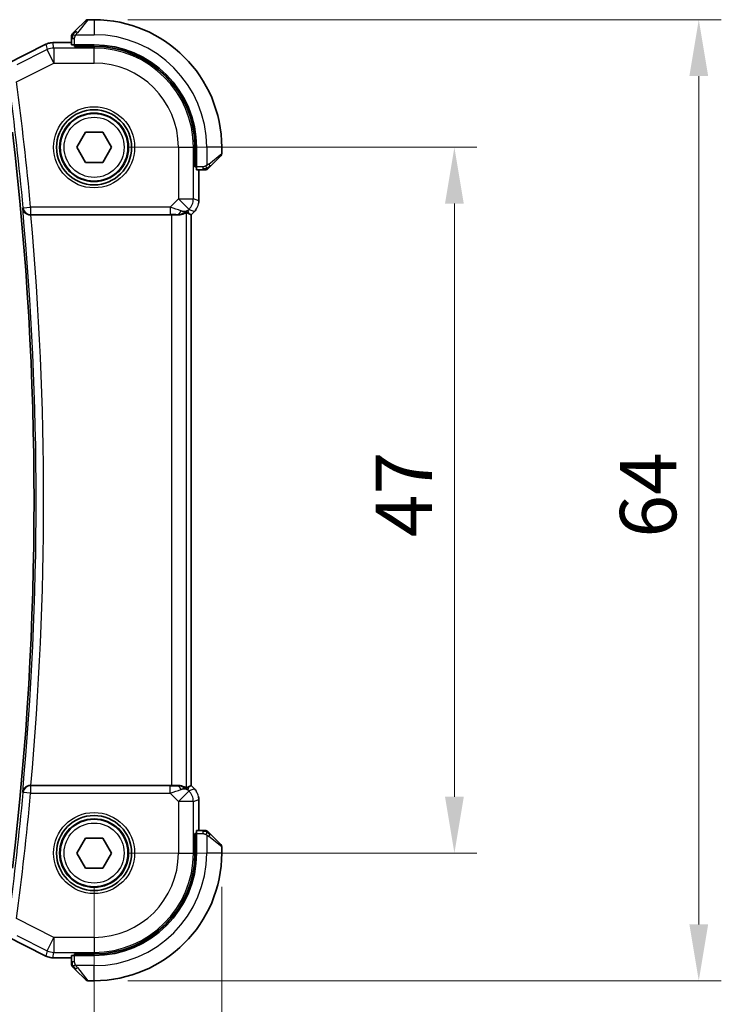
# Model space of a CAD drawing. Units: millimetres. Extents: x 22 to 2603, y 12 to 574.
# Drawn here: x 989 to 1035, y 223 to 288 of the extents above; entities that cross this region are included whole.
import ezdxf

# ---------------------------------------------------------------- set-up
doc = ezdxf.new("R2010")
doc.units = ezdxf.units.MM
doc.header["$LTSCALE"] = 1.5
doc.layers.get('Defpoints').update_dxf_attribs({"lineweight": 25})
for name, color, linetype, lineweight in [('Dimension (ISO)', 7, 'Continuous', 18), ('Visible (ISO)', 7, 'Continuous', 35), ('Visible Narrow (ISO)', 7, 'Continuous', 25)]:
    doc.layers.add(name, color=color, linetype=linetype, lineweight=lineweight)
doc.styles.add('Note Text (TK)', font='txt')
doc.dimstyles.new('Default - Method 1b (TK)', dxfattribs={"dimscale": 1.5, "dimtxt": 2.5, "dimasz": 2.5, "dimexe": 1, "dimexo": 1.5, "dimgap": 1, "dimtad": 1, "dimtoh": 1, "dimrnd": 1e-08, "dimdsep": 46, "dimtxsty": 'Note Text (TK)', "dimcen": 0.09, "dimdle": 5, "dimclrd": 100, "dimclre": 100, "dimclrt": 7, "dimadec": 1, "dimazin": 1, "dimtfac": 1, "dimtmove": 0, "dimatfit": 3, "dimfxl": 1, "dimtolj": 1, "dimlwd": -1, "dimlwe": -1, "dimarcsym": 0})

# ---------------------------------------------------------------- blocks, each defined once
blk = doc.blocks.new('*D19')
at = {"layer": 'Defpoints', "color": 0}
for p in [(921.707, 232.786), (993.707, 232.786), (993.707, 208.786)]:
    blk.add_point(p, dxfattribs=at)
at = {"layer": 'Dimension (ISO)', "color": 100}
for p, q in [((921.707, 230.536), (921.707, 207.286)), ((993.707, 230.536), (993.707, 207.286)), ((925.457, 208.786), (989.957, 208.786))]:
    blk.add_line(p, q, dxfattribs=at)
for points in [[(925.457, 209.411), (925.457, 208.161), (921.707, 208.786)], [(989.957, 209.411), (989.957, 208.161), (993.707, 208.786)]]:
    blk.add_solid(points, dxfattribs=at)
at = {"layer": 'Dimension (ISO)', "color": 7, "insert": (955.299, 212.161), "char_height": 3.75, "attachment_point": 4, "style": 'Note Text (TK)'}
blk.add_mtext('\\A1;72', dxfattribs=at)
blk = doc.blocks.new('*D20')
at = {"layer": 'Defpoints', "color": 0}
for p in [(913.207, 232.786), (1002.207, 232.786), (1002.207, 193.785)]:
    blk.add_point(p, dxfattribs=at)
at = {"layer": 'Dimension (ISO)', "color": 100}
for p, q in [((913.207, 230.536), (913.207, 192.285)), ((1002.207, 230.536), (1002.207, 192.285)), ((916.957, 193.785), (998.457, 193.785))]:
    blk.add_line(p, q, dxfattribs=at)
for points in [[(916.957, 194.41), (916.957, 193.16), (913.207, 193.785)], [(998.457, 194.41), (998.457, 193.16), (1002.207, 193.785)]]:
    blk.add_solid(points, dxfattribs=at)
at = {"layer": 'Dimension (ISO)', "color": 7, "insert": (955.256, 197.16), "char_height": 3.75, "attachment_point": 4, "style": 'Note Text (TK)'}
blk.add_mtext('\\A1;89', dxfattribs=at)
blk = doc.blocks.new('*D21')
at = {"layer": 'Defpoints', "color": 0}
for p in [(993.706, 279.786), (993.707, 232.786), (1017.707, 232.786)]:
    blk.add_point(p, dxfattribs=at)
at = {"layer": 'Dimension (ISO)', "color": 100}
for p, q in [((995.956, 279.786), (1019.207, 279.786)), ((1017.707, 276.036), (1017.707, 236.536)), ((995.957, 232.786), (1019.207, 232.786))]:
    blk.add_line(p, q, dxfattribs=at)
for points in [[(1017.082, 276.036), (1018.332, 276.036), (1017.707, 279.786)], [(1017.082, 236.536), (1018.332, 236.536), (1017.707, 232.786)]]:
    blk.add_solid(points, dxfattribs=at)
at = {"layer": 'Dimension (ISO)', "color": 7, "insert": (1014.332, 253.825), "char_height": 3.75, "attachment_point": 4, "rotation": 90, "style": 'Note Text (TK)'}
blk.add_mtext('\\A1;47', dxfattribs=at)
blk = doc.blocks.new('*D22')
at = {"layer": 'Defpoints', "color": 0}
for p in [(993.706, 288.286), (1033.984, 288.286), (993.707, 224.286)]:
    blk.add_point(p, dxfattribs=at)
at = {"layer": 'Dimension (ISO)', "color": 100}
for p, q in [((995.956, 288.286), (1035.484, 288.286)), ((1033.984, 228.036), (1033.984, 284.536)), ((995.957, 224.286), (1035.484, 224.286))]:
    blk.add_line(p, q, dxfattribs=at)
for points in [[(1033.359, 284.536), (1034.609, 284.536), (1033.984, 288.286)], [(1033.359, 228.036), (1034.609, 228.036), (1033.984, 224.286)]]:
    blk.add_solid(points, dxfattribs=at)
at = {"layer": 'Dimension (ISO)', "color": 7, "insert": (1030.609, 253.793), "char_height": 3.75, "attachment_point": 4, "rotation": 90, "style": 'Note Text (TK)'}
blk.add_mtext('\\A1;64', dxfattribs=at)

msp = doc.modelspace()

# ---------------------------------------------------------------- linework, layer by layer
at = {"layer": 'Visible (ISO)'}
for p, q in [((992.4542, 287.534), (993.1479, 288.2277)), ((993.7065, 288.2863), (993.2893, 288.2863)), ((987.8186, 285.3105), (990.5021, 286.6523)), ((990.5021, 286.6523), (990.5021, 286.6523)), ((990.9492, 286.7578), (990.9492, 286.7578)), ((990.9492, 286.7578), (992.2065, 286.7578)), ((992.2065, 287.0319), (992.2065, 286.6132)), ((992.4065, 286.5069), (992.4065, 286.6063)), ((993.7065, 286.6063), (992.4065, 286.6063)), ((992.5065, 286.6063), (992.5065, 286.5069)), ((993.7065, 286.5069), (992.4065, 286.5069)), ((992.5518, 279.7863), (993.1291, 280.7863)), ((993.1291, 280.7863), (994.2838, 280.7863)), ((994.2838, 280.7863), (994.8612, 279.7863)), ((993.1291, 278.7863), (992.5518, 279.7863)), ((994.8612, 279.7863), (994.2838, 278.7863)), ((1000.4271, 278.4863), (1000.4271, 279.7863)), ((1000.5265, 278.4863), (1000.5265, 279.7863)), ((1002.2065, 279.3691), (1002.2065, 279.7863)), ((994.2838, 278.7863), (993.1291, 278.7863)), ((1002.1479, 279.2277), (1001.4542, 278.534)), ((1000.4271, 278.5863), (1000.5265, 278.5863)), ((1000.5265, 278.4863), (1000.4271, 278.4863)), ((1000.5335, 278.2863), (1000.9521, 278.2863)), ((1000.6781, 278.2863), (1000.6781, 276.2122)), ((1000.3852, 275.5052), (1000.1781, 275.298)), ((1000.3852, 275.5052), (1000.3852, 275.5052)), ((989.4929, 275.2863), (998.8567, 275.2863)), ((1000.0504, 275.3509), (1000.1776, 275.2982)), ((1000.1781, 275.298), (1000.1776, 275.2982)), ((1000.1781, 275.298), (1000.1781, 237.2745)), ((998.8567, 237.2863), (989.4929, 237.2863)), ((1000.0505, 237.2216), (1000.1776, 237.2743)), ((1000.1781, 237.2745), (1000.1776, 237.2743)), ((1000.1781, 237.2745), (1000.3852, 237.0673)), ((1000.3852, 237.0673), (1000.3852, 237.0673)), ((1000.6781, 236.3603), (1000.6781, 234.2863)), ((1000.9521, 234.2863), (1000.5335, 234.2863)), ((992.5518, 232.7863), (993.1292, 233.7863)), ((993.1292, 233.7863), (994.2839, 233.7863)), ((994.2839, 233.7863), (994.8612, 232.7863)), ((1000.4271, 232.7863), (1000.4271, 234.0863)), ((1000.4271, 234.0863), (1000.5265, 234.0863)), ((1000.5265, 233.9863), (1000.4271, 233.9863)), ((1000.5265, 232.7863), (1000.5265, 234.0863)), ((1001.4542, 234.0385), (1002.1479, 233.3448)), ((1002.2065, 232.7863), (1002.2065, 233.2034)), ((993.1292, 231.7863), (992.5518, 232.7863)), ((994.8612, 232.7863), (994.2839, 231.7863)), ((994.2839, 231.7863), (993.1292, 231.7863)), ((990.5021, 225.9202), (987.8186, 227.262)), ((990.5021, 225.9202), (990.5021, 225.9202)), ((990.9493, 225.8147), (990.9493, 225.8147)), ((992.2065, 225.8147), (990.9493, 225.8147)), ((992.2065, 225.9593), (992.2065, 225.5406)), ((992.4065, 225.9663), (992.4065, 226.0656)), ((992.4065, 226.0656), (993.7065, 226.0656)), ((992.4065, 225.9663), (993.7065, 225.9663)), ((992.5065, 226.0656), (992.5065, 225.9663)), ((993.1479, 224.3448), (992.4542, 225.0385)), ((993.2894, 224.2863), (993.7065, 224.2863))]:
    msp.add_line(p, q, dxfattribs=at)
for centre, radius in [((993.7065, 279.7863), 2.5), ((993.7065, 279.7863), 2.25), ((993.7065, 232.7863), 2.5), ((993.7065, 232.7863), 2.25)]:
    msp.add_circle(centre, radius, dxfattribs=at)
for centre, radius, start, end in [((993.2893, 288.0863), 0.2, 90.000024, 135.000024), ((993.7065, 279.7863), 8.5, 0.000024, 90.000024), ((992.4065, 287.2034), 0.2, 157.500024, 180.000024), ((992.4065, 287.2034), 0.2, 135.000024, 157.421939), ((993.7065, 279.7863), 6.82, 0.000024, 90.000024), ((993.7065, 279.7863), 6.7206, 0.000024, 90.000024), ((778.4565, 256.2862), 211.25, 353.340083, 6.659966), ((1002.0065, 279.3691), 0.2, 315.000024, 0.000024), ((1001.1236, 278.4863), 0.2, 270.000024, 292.500024), ((1001.1236, 278.4863), 0.2, 292.500024, 315.000024), ((1001.1237, 234.0863), 0.2, 67.500024, 90.000024), ((1001.1237, 234.0863), 0.2, 45.000024, 67.421939), ((1002.0065, 233.2034), 0.2, 0.000024, 45.000024), ((993.7065, 232.7863), 6.7206, 270.000024, 0.000024), ((993.7065, 232.7863), 6.82, 270.000024, 0.000024), ((993.7065, 232.7863), 8.5, 270.000024, 0.000024), ((992.4065, 225.3691), 0.2, 180.000024, 202.500024), ((992.4065, 225.3691), 0.2, 202.500024, 225.000024), ((993.2894, 224.4863), 0.2, 225.000024, 270.000024)]:
    msp.add_arc(centre, radius, start, end, dxfattribs=at)
for centre, major_axis, ratio, start_param, end_param in [((992.4065, 286.6132), (0.2, 0), 0.0349208, 3.1415927, 4.712389), ((1000.5335, 278.4863), (0, -0.2), 0.0349208, 4.712389, 6.2831853), ((999.2488, 276.2869), (0.9887, -0.1833), 0.9812058, 4.8873532, 5.6722467), ((999.2488, 276.2869), (-0.7231, 0.691), 0.4923318, 2.3106146, 3.0955082), ((998.8432, 277.266), (1.627, -1.9307), 0.2679815, 5.6553819, 5.8056809), ((989.4944, 275.2689), (-0.5011, 0.0001), 0.0346958, 4.7153919, 4.772679), ((998.8567, 275.2513), (1, 0), 0.0349208, 1.1660506, 1.5707963), ((989.4944, 237.3036), (-0.5011, -0.0001), 0.0346958, 1.5105063, 1.5677934), ((998.8567, 237.3212), (-1, 0), 0.0349208, 1.5707963, 1.975542), ((999.2488, 236.2857), (-0.9887, -0.1833), 0.9812058, 3.7525312, 4.5374248), ((999.2488, 236.2857), (0.7231, 0.691), 0.4923318, 0.0460845, 0.830978), ((998.8432, 235.3065), (1.627, 1.9307), 0.2679815, 0.4775044, 0.6278034), ((1000.5335, 234.0863), (0, -0.2), 0.0349208, 3.1415927, 4.712389), ((992.4065, 225.9593), (-0.2, 0), 0.0349208, 4.712389, 6.2831853)]:
    msp.add_ellipse(centre, major_axis=major_axis, ratio=ratio, start_param=start_param, end_param=end_param, dxfattribs=at)
for points, knots in [([(992.3186, 287.3984), (992.313, 287.3928), (992.3076, 287.3874), (992.3026, 287.3824), (992.2976, 287.3774), (992.293, 287.3728), (992.2889, 287.3687), (992.2849, 287.3646), (992.2813, 287.3611), (992.2783, 287.3581), (992.2753, 287.3551), (992.2729, 287.3527), (992.2711, 287.3509), (992.2694, 287.3492), (992.2682, 287.348), (992.2673, 287.3471), (992.2662, 287.346), (992.2656, 287.3454), (992.2653, 287.3451), (992.265, 287.3448), (992.2651, 287.3448), (992.2651, 287.3448)], [0.5, 0.5, 0.5, 0.5, 0.57172447, 0.57172447, 0.57172447, 0.6426242, 0.6426242, 0.6426242, 0.71336021, 0.71336021, 0.71336021, 0.78457822, 0.78457822, 0.78457822, 0.85049403, 0.85049403, 0.85049403, 0.92879556, 0.92879556, 0.92879556, 1, 1, 1, 1]), ([(992.4542, 287.534), (992.4486, 287.5283), (992.4429, 287.5227), (992.4369, 287.5167), (992.431, 287.5107), (992.4247, 287.5045), (992.4182, 287.4979), (992.4116, 287.4914), (992.4048, 287.4845), (992.3978, 287.4776), (992.3908, 287.4706), (992.3837, 287.4634), (992.3766, 287.4564), (992.3696, 287.4493), (992.3626, 287.4424), (992.3559, 287.4356), (992.3491, 287.4289), (992.3427, 287.4224), (992.3365, 287.4162), (992.3302, 287.41), (992.3243, 287.4041), (992.3186, 287.3984)], [0, 0, 0, 0, 0.071275, 0.071275, 0.071275, 0.14246065, 0.14246065, 0.14246065, 0.21364074, 0.21364074, 0.21364074, 0.28489899, 0.28489899, 0.28489899, 0.35632005, 0.35632005, 0.35632005, 0.42799051, 0.42799051, 0.42799051, 0.5, 0.5, 0.5, 0.5]), ([(990.5021, 286.6523), (990.5972, 286.6998), (990.7013, 286.7322), (990.8537, 286.7543), (990.9015, 286.7578), (990.9492, 286.7578)], [0, 0, 0, 0, 0.031897606, 0.031897606, 0.046207243, 0.046207243, 0.046207243, 0.046207243]), ([(992.2065, 287.2034), (992.2065, 287.2034), (992.2065, 287.2034), (992.2065, 287.2032), (992.2065, 287.203), (992.2065, 287.2025), (992.2065, 287.2017), (992.2065, 287.2009), (992.2065, 287.1997), (992.2065, 287.1982), (992.2065, 287.1966), (992.2065, 287.1946), (992.2065, 287.1922), (992.2065, 287.1897), (992.2065, 287.1869), (992.2065, 287.1836), (992.2065, 287.1802), (992.2065, 287.1765), (992.2065, 287.1723), (992.2065, 287.1681), (992.2065, 287.1634), (992.2065, 287.1586)], [0, 0, 0, 0, 0.07187067, 0.07187067, 0.07187067, 0.14250295, 0.14250295, 0.14250295, 0.21256871, 0.21256871, 0.21256871, 0.28268769, 0.28268769, 0.28268769, 0.35348445, 0.35348445, 0.35348445, 0.42564648, 0.42564648, 0.42564648, 0.5, 0.5, 0.5, 0.5]), ([(992.2065, 287.1586), (992.2065, 287.1527), (992.2065, 287.1464), (992.2065, 287.1397), (992.2065, 287.1331), (992.2065, 287.126), (992.2065, 287.1188), (992.2065, 287.1116), (992.2065, 287.1042), (992.2065, 287.0968), (992.2065, 287.0895), (992.2065, 287.0821), (992.2065, 287.0747), (992.2065, 287.0731), (992.2065, 287.0715), (992.2065, 287.0698), (992.2065, 287.0641), (992.2065, 287.0584), (992.2065, 287.0528), (992.2065, 287.0456), (992.2065, 287.0387), (992.2065, 287.0319)], [0.5, 0.5, 0.5, 0.5, 0.58502424, 0.58502424, 0.58502424, 0.66947181, 0.66947181, 0.66947181, 0.75324782, 0.75324782, 0.75324782, 0.83626522, 0.83626522, 0.83626522, 0.85443497, 0.85443497, 0.85443497, 0.91835525, 0.91835525, 0.91835525, 1, 1, 1, 1]), ([(1000.9521, 278.2863), (1000.9601, 278.2863), (1000.9684, 278.2863), (1000.977, 278.2863), (1000.9855, 278.2863), (1000.9944, 278.2863), (1001.0035, 278.2863), (1001.0125, 278.2863), (1001.0217, 278.2863), (1001.0305, 278.2863), (1001.0394, 278.2863), (1001.048, 278.2863), (1001.0559, 278.2863), (1001.0641, 278.2863), (1001.0717, 278.2863), (1001.0784, 278.2863)], [0, 0, 0, 0, 0.10026775, 0.10026775, 0.10026775, 0.19847065, 0.19847065, 0.19847065, 0.29651622, 0.29651622, 0.29651622, 0.39628078, 0.39628078, 0.39628078, 0.5, 0.5, 0.5, 0.5]), ([(1001.0784, 278.2863), (1001.0899, 278.2863), (1001.0998, 278.2863), (1001.107, 278.2863), (1001.1141, 278.2863), (1001.1187, 278.2863), (1001.1211, 278.2863), (1001.1214, 278.2863), (1001.1217, 278.2863), (1001.1219, 278.2863), (1001.1235, 278.2863), (1001.1236, 278.2863), (1001.1236, 278.2863)], [0.5, 0.5, 0.5, 0.5, 0.6699894, 0.6699894, 0.6699894, 0.83656608, 0.83656608, 0.83656608, 0.85622576, 0.85622576, 0.85622576, 1, 1, 1, 1]), ([(1001.2651, 278.3448), (1001.2651, 278.3449), (1001.2652, 278.345), (1001.268, 278.3478), (1001.2709, 278.3506), (1001.2765, 278.3562), (1001.2848, 278.3646), (1001.2937, 278.3735), (1001.3056, 278.3854), (1001.3182, 278.3979)], [0, 0, 0, 0, 0.16464555, 0.16464555, 0.16464555, 0.3268563, 0.3268563, 0.3268563, 0.5, 0.5, 0.5, 0.5]), ([(1001.3182, 278.3979), (1001.3261, 278.4059), (1001.3348, 278.4146), (1001.3441, 278.4239), (1001.3532, 278.433), (1001.3629, 278.4427), (1001.373, 278.4528), (1001.3826, 278.4623), (1001.3922, 278.472), (1001.4016, 278.4813), (1001.4111, 278.4908), (1001.4203, 278.5001), (1001.4291, 278.5089), (1001.4379, 278.5177), (1001.4463, 278.5261), (1001.4542, 278.534)], [0.5, 0.5, 0.5, 0.5, 0.60524772, 0.60524772, 0.60524772, 0.707891, 0.707891, 0.707891, 0.80414857, 0.80414857, 0.80414857, 0.90207429, 0.90207429, 0.90207429, 1, 1, 1, 1]), ([(988.9513, 275.7232), (988.9514, 275.7224), (988.9515, 275.7216), (988.9585, 275.6695), (988.9744, 275.6182), (989.023, 275.5216), (989.0559, 275.4752), (989.1509, 275.3824), (989.2079, 275.3498), (989.2881, 275.3157), (989.3215, 275.3049), (989.3915, 275.2901), (989.4276, 275.2862), (989.4642, 275.2862)], [-0.00035078, -0.00035078, -0.00035078, -0.00035078, 0, 0, 0.02255709, 0.02255709, 0.04470739, 0.04470739, 0.07278727, 0.07278727, 0.09066454, 0.09066454, 0.10829218, 0.10829218, 0.10829218, 0.10829218]), ([(999.2505, 275.2834), (999.2655, 275.2832), (999.2802, 275.2833), (999.3745, 275.2858), (999.4546, 275.2976), (999.5949, 275.3323), (999.6552, 275.3548), (999.7475, 275.3946), (999.7876, 275.4156), (999.8394, 275.4425), (999.8531, 275.4489), (999.8561, 275.4474)], [-0.37663004, -0.37663004, -0.37663004, -0.37663004, -0.37183935, -0.37183935, -0.34515915, -0.34515915, -0.31847895, -0.31847895, -0.29202411, -0.29202411, -0.26760318, -0.26760318, -0.26760318, -0.26760318]), ([(1000.506, 275.6524), (1000.4996, 275.6428), (1000.4931, 275.6334), (1000.4559, 275.582), (1000.422, 275.542), (1000.3852, 275.5052)], [0.059168778, 0.059168778, 0.059168778, 0.059168778, 0.062597391, 0.062597391, 0.078216958, 0.078216958, 0.078216958, 0.078216958]), ([(989.4642, 237.2863), (989.4277, 237.2864), (989.3918, 237.2824), (989.322, 237.2677), (989.2887, 237.257), (989.2084, 237.223), (989.1514, 237.1904), (989.0563, 237.0978), (989.0233, 237.0513), (988.9745, 236.9545), (988.9586, 236.9031), (988.9515, 236.851), (988.9514, 236.8502), (988.9513, 236.8494)], [0, 0, 0, 0, 0.010980047, 0.010980047, 0.02211517, 0.02211517, 0.039722772, 0.039722772, 0.053692508, 0.053692508, 0.067919713, 0.067919713, 0.068140474, 0.068140474, 0.068140474, 0.068140474]), ([(999.8561, 237.1252), (999.8531, 237.1237), (999.8396, 237.1299), (999.7882, 237.1566), (999.7484, 237.1774), (999.6565, 237.2172), (999.596, 237.2398), (999.4553, 237.2748), (999.3749, 237.2867), (999.2802, 237.2892), (999.2655, 237.2893), (999.2505, 237.2891)], [0.26761166, 0.26761166, 0.26761166, 0.26761166, 0.29191017, 0.29191017, 0.3182425, 0.3182425, 0.34504515, 0.34504515, 0.3718478, 0.3718478, 0.37663934, 0.37663934, 0.37663934, 0.37663934]), ([(1000.6594, 236.5498), (1000.6616, 236.5386), (1000.6637, 236.5273), (1000.6738, 236.4646), (1000.6781, 236.4124), (1000.6781, 236.3603)], [0.059168778, 0.059168778, 0.059168778, 0.059168778, 0.062597391, 0.062597391, 0.078216958, 0.078216958, 0.078216958, 0.078216958]), ([(1001.0788, 234.2863), (1001.073, 234.2863), (1001.0667, 234.2863), (1001.06, 234.2863), (1001.0533, 234.2863), (1001.0463, 234.2863), (1001.039, 234.2863), (1001.0319, 234.2863), (1001.0245, 234.2863), (1001.0171, 234.2863), (1001.0097, 234.2863), (1001.0024, 234.2863), (1000.995, 234.2863), (1000.9933, 234.2863), (1000.9917, 234.2863), (1000.9901, 234.2863), (1000.9844, 234.2863), (1000.9786, 234.2863), (1000.973, 234.2863), (1000.9659, 234.2863), (1000.9589, 234.2863), (1000.9521, 234.2863)], [0.5, 0.5, 0.5, 0.5, 0.58502424, 0.58502424, 0.58502424, 0.66947181, 0.66947181, 0.66947181, 0.75324782, 0.75324782, 0.75324782, 0.83626522, 0.83626522, 0.83626522, 0.85443497, 0.85443497, 0.85443497, 0.91835525, 0.91835525, 0.91835525, 1, 1, 1, 1]), ([(1001.1237, 234.2863), (1001.1237, 234.2863), (1001.1237, 234.2863), (1001.1234, 234.2863), (1001.1232, 234.2863), (1001.1228, 234.2863), (1001.1219, 234.2863), (1001.1212, 234.2863), (1001.12, 234.2863), (1001.1184, 234.2863), (1001.1169, 234.2863), (1001.1149, 234.2863), (1001.1124, 234.2863), (1001.11, 234.2863), (1001.1071, 234.2863), (1001.1038, 234.2863), (1001.1005, 234.2863), (1001.0967, 234.2863), (1001.0926, 234.2863), (1001.0883, 234.2863), (1001.0837, 234.2863), (1001.0788, 234.2863)], [0, 0, 0, 0, 0.07187067, 0.07187067, 0.07187067, 0.14250295, 0.14250295, 0.14250295, 0.21256871, 0.21256871, 0.21256871, 0.28268769, 0.28268769, 0.28268769, 0.35348445, 0.35348445, 0.35348445, 0.42564648, 0.42564648, 0.42564648, 0.5, 0.5, 0.5, 0.5]), ([(1001.3187, 234.1741), (1001.313, 234.1797), (1001.3076, 234.1851), (1001.3026, 234.1902), (1001.2977, 234.1951), (1001.293, 234.1997), (1001.289, 234.2038), (1001.2849, 234.2079), (1001.2813, 234.2115), (1001.2783, 234.2144), (1001.2753, 234.2174), (1001.2729, 234.2198), (1001.2711, 234.2217), (1001.2694, 234.2234), (1001.2682, 234.2246), (1001.2673, 234.2255), (1001.2663, 234.2265), (1001.2656, 234.2271), (1001.2653, 234.2274), (1001.2651, 234.2277), (1001.2651, 234.2277), (1001.2651, 234.2277)], [0.5, 0.5, 0.5, 0.5, 0.57172447, 0.57172447, 0.57172447, 0.6426242, 0.6426242, 0.6426242, 0.71336021, 0.71336021, 0.71336021, 0.78457822, 0.78457822, 0.78457822, 0.85049403, 0.85049403, 0.85049403, 0.92879556, 0.92879556, 0.92879556, 1, 1, 1, 1]), ([(1001.4542, 234.0385), (1001.4486, 234.0442), (1001.4429, 234.0498), (1001.437, 234.0558), (1001.431, 234.0618), (1001.4247, 234.068), (1001.4182, 234.0746), (1001.4116, 234.0811), (1001.4048, 234.088), (1001.3978, 234.095), (1001.3908, 234.1019), (1001.3837, 234.1091), (1001.3767, 234.1161), (1001.3696, 234.1232), (1001.3626, 234.1302), (1001.3559, 234.1369), (1001.3492, 234.1436), (1001.3427, 234.1501), (1001.3365, 234.1563), (1001.3303, 234.1625), (1001.3243, 234.1685), (1001.3187, 234.1741)], [0, 0, 0, 0, 0.071275, 0.071275, 0.071275, 0.14246065, 0.14246065, 0.14246065, 0.21364074, 0.21364074, 0.21364074, 0.28489899, 0.28489899, 0.28489899, 0.35632005, 0.35632005, 0.35632005, 0.42799051, 0.42799051, 0.42799051, 0.5, 0.5, 0.5, 0.5]), ([(990.9493, 225.8147), (990.8429, 225.8147), (990.7353, 225.8322), (990.5891, 225.8807), (990.5448, 225.8989), (990.5021, 225.9203)], [0, 0, 0, 0, 0.031897606, 0.031897606, 0.046207243, 0.046207243, 0.046207243, 0.046207243]), ([(992.2065, 225.5406), (992.2065, 225.5326), (992.2065, 225.5244), (992.2065, 225.5157), (992.2065, 225.5072), (992.2065, 225.4983), (992.2065, 225.4893), (992.2065, 225.4802), (992.2065, 225.4711), (992.2065, 225.4623), (992.2065, 225.4533), (992.2065, 225.4448), (992.2065, 225.4368), (992.2065, 225.4286), (992.2065, 225.4211), (992.2065, 225.4143)], [0, 0, 0, 0, 0.10026775, 0.10026775, 0.10026775, 0.19847065, 0.19847065, 0.19847065, 0.29651622, 0.29651622, 0.29651622, 0.39628078, 0.39628078, 0.39628078, 0.5, 0.5, 0.5, 0.5]), ([(992.2065, 225.4143), (992.2065, 225.4028), (992.2065, 225.393), (992.2065, 225.3857), (992.2065, 225.3786), (992.2065, 225.374), (992.2065, 225.3716), (992.2065, 225.3713), (992.2065, 225.3711), (992.2065, 225.3709), (992.2065, 225.3692), (992.2065, 225.3691), (992.2065, 225.3691)], [0.5, 0.5, 0.5, 0.5, 0.6699894, 0.6699894, 0.6699894, 0.83656608, 0.83656608, 0.83656608, 0.85622576, 0.85622576, 0.85622576, 1, 1, 1, 1]), ([(992.2651, 225.2277), (992.2651, 225.2276), (992.2652, 225.2276), (992.2681, 225.2247), (992.2709, 225.2219), (992.2765, 225.2163), (992.2848, 225.208), (992.2937, 225.1991), (992.3056, 225.1871), (992.3182, 225.1746)], [0, 0, 0, 0, 0.16464555, 0.16464555, 0.16464555, 0.3268563, 0.3268563, 0.3268563, 0.5, 0.5, 0.5, 0.5]), ([(992.3182, 225.1746), (992.3261, 225.1666), (992.3348, 225.1579), (992.3441, 225.1486), (992.3532, 225.1396), (992.3629, 225.1299), (992.3731, 225.1197), (992.3826, 225.1102), (992.3922, 225.1005), (992.4016, 225.0912), (992.4111, 225.0817), (992.4203, 225.0725), (992.4291, 225.0637), (992.4379, 225.0548), (992.4463, 225.0464), (992.4542, 225.0385)], [0.5, 0.5, 0.5, 0.5, 0.60524772, 0.60524772, 0.60524772, 0.707891, 0.707891, 0.707891, 0.80414857, 0.80414857, 0.80414857, 0.90207429, 0.90207429, 0.90207429, 1, 1, 1, 1])]:
    msp.add_open_spline(points, degree=3, knots=knots, dxfattribs=at)
for points in [[(1000.678, 276.2122), (1000.678, 276.1531), (1000.6725, 276.0936), (1000.6617, 276.0351)], [(1000.3852, 237.0673), (1000.427, 237.0255), (1000.4651, 236.9795), (1000.4989, 236.9305)]]:
    msp.add_open_spline(points, degree=3, dxfattribs=at)
at = {"layer": 'Visible Narrow (ISO)'}
for p, q in [((993.2893, 288.2863), (992.5956, 287.4191)), ((993.7065, 288.2863), (993.7065, 287.2863)), ((992.5005, 287.2863), (993.7065, 287.2863)), ((987.8188, 285.3101), (990.5023, 286.6518)), ((990.5021, 286.6523), (990.5023, 286.6518)), ((990.5023, 286.6518), (990.5864, 286.2954)), ((990.9492, 286.7578), (990.9492, 286.7573)), ((990.9492, 286.7573), (992.2065, 286.7573)), ((991.0334, 286.4009), (990.9492, 286.7573)), ((992.2065, 287.0319), (992.2651, 287.0319)), ((992.2651, 287.0319), (992.4065, 287.0319)), ((992.4065, 286.6063), (992.4065, 287.0319)), ((992.7065, 286.5069), (992.7065, 286.6063)), ((990.5864, 286.2954), (988.5507, 285.2775)), ((991.0334, 285.4015), (990.5864, 286.2954)), ((993.7065, 286.4009), (991.0334, 286.4009)), ((991.0334, 286.4009), (991.0334, 285.4015)), ((993.7065, 286.5069), (993.7065, 286.4009)), ((993.7065, 285.4015), (993.7065, 286.4009)), ((988.541, 284.1553), (991.0334, 285.4015)), ((991.0334, 285.4015), (993.7065, 285.4015)), ((999.3218, 279.7863), (999.3218, 276.3598)), ((999.3218, 279.7863), (1000.3211, 279.7863)), ((1000.4271, 279.7863), (1000.3211, 279.7863)), ((1000.3211, 276.3598), (1000.3211, 279.7863)), ((1001.2065, 279.7863), (1001.2065, 278.5803)), ((1002.2065, 279.7863), (1001.2065, 279.7863)), ((1001.3394, 278.6754), (1002.2065, 279.3691)), ((1000.5265, 278.7863), (1000.4271, 278.7863)), ((1000.9521, 278.4863), (1000.5265, 278.4863)), ((1000.6776, 278.2863), (1000.6776, 276.2122)), ((1000.9521, 278.4863), (1000.9521, 278.3448)), ((1000.9521, 278.3448), (1000.9521, 278.2863)), ((999.3218, 276.3598), (998.7659, 275.804)), ((999.3218, 276.3598), (1000.3211, 276.3598)), ((1000.0284, 275.6532), (999.3218, 276.3598)), ((1000.6776, 276.2122), (1000.3211, 276.3598)), ((1000.6781, 276.2122), (1000.6776, 276.2122)), ((988.9831, 275.758), (988.9513, 275.7232)), ((988.9831, 275.758), (989.4807, 275.804)), ((998.7659, 275.804), (989.4807, 275.804)), ((989.4807, 275.804), (989.4807, 275.3043)), ((998.7659, 275.804), (998.7659, 275.3043)), ((999.8561, 237.1252), (999.8561, 275.4474)), ((999.9555, 275.5802), (1000.0284, 275.6532)), ((1000.0504, 275.3509), (999.9555, 275.5802)), ((1000.0284, 275.6532), (1000.3849, 275.5055)), ((1000.3849, 275.5055), (1000.1776, 275.2982)), ((1000.3852, 275.5052), (1000.3849, 275.5055)), ((989.4642, 275.2862), (989.4807, 275.3043)), ((989.4807, 275.3043), (998.7659, 275.3043)), ((998.8567, 275.2863), (998.8567, 237.2863)), ((999.2438, 275.2996), (999.2505, 275.2834)), ((1000.1776, 275.2982), (1000.1776, 237.2743)), ((988.9513, 236.8494), (988.9832, 236.8145)), ((989.4807, 236.7685), (988.9832, 236.8145)), ((989.4807, 237.2682), (989.4642, 237.2863)), ((989.4807, 237.2682), (989.4807, 236.7685)), ((998.766, 237.2682), (989.4807, 237.2682)), ((989.4807, 236.7685), (998.766, 236.7685)), ((998.766, 236.7685), (998.766, 237.2682)), ((998.766, 236.7685), (999.3218, 236.2127)), ((999.2505, 237.2891), (999.2438, 237.2729)), ((999.3218, 236.2127), (1000.0284, 236.9194)), ((999.9555, 236.9923), (1000.0505, 237.2216)), ((1000.0284, 236.9194), (999.9555, 236.9923)), ((1000.3849, 237.067), (1000.0284, 236.9194)), ((1000.1776, 237.2743), (1000.3849, 237.067)), ((1000.3852, 237.0673), (1000.3849, 237.067)), ((999.3218, 236.2127), (999.3218, 232.7863)), ((1000.3212, 236.2127), (999.3218, 236.2127)), ((1000.3212, 236.2127), (1000.6776, 236.3603)), ((1000.3212, 232.7863), (1000.3212, 236.2127)), ((1000.6781, 236.3603), (1000.6776, 236.3603)), ((1000.6776, 236.3603), (1000.6776, 234.2863)), ((1000.9521, 234.2863), (1000.9521, 234.2277)), ((1000.9521, 234.2277), (1000.9521, 234.0863)), ((1000.4271, 233.7863), (1000.5265, 233.7863)), ((1000.5265, 234.0863), (1000.9521, 234.0863)), ((1001.2065, 233.9922), (1001.2065, 232.7863)), ((1002.2065, 233.2034), (1001.3394, 233.8971)), ((999.3218, 232.7863), (1000.3212, 232.7863)), ((1000.4271, 232.7863), (1000.3212, 232.7863)), ((1002.2065, 232.7863), (1001.2065, 232.7863)), ((991.0334, 227.171), (988.541, 228.4172)), ((990.5023, 225.9207), (987.8188, 227.2624)), ((988.5508, 227.295), (990.5865, 226.2771)), ((990.5865, 226.2771), (991.0334, 227.171)), ((993.7065, 227.171), (991.0334, 227.171)), ((991.0334, 227.171), (991.0334, 226.1716)), ((993.7065, 227.171), (993.7065, 226.1716)), ((990.5865, 226.2771), (990.5023, 225.9207)), ((990.5021, 225.9202), (990.5023, 225.9207)), ((990.9493, 225.8152), (991.0334, 226.1716)), ((990.9493, 225.8147), (990.9493, 225.8152)), ((992.2065, 225.8152), (990.9493, 225.8152)), ((991.0334, 226.1716), (993.7065, 226.1716)), ((992.4065, 225.5406), (992.4065, 225.9663)), ((992.7065, 225.9663), (992.7065, 226.0656)), ((993.7065, 226.0656), (993.7065, 226.1716)), ((992.2651, 225.5406), (992.2065, 225.5406)), ((992.4065, 225.5406), (992.2651, 225.5406)), ((993.7065, 225.2863), (992.5006, 225.2863)), ((992.5956, 225.1534), (993.2894, 224.2863)), ((993.7065, 224.2863), (993.7065, 225.2863))]:
    msp.add_line(p, q, dxfattribs=at)
for centre, radius in [((993.7065, 279.7863), 2.7), ((993.7065, 279.7863), 2.3), ((993.7065, 279.7863), 2), ((993.7065, 232.7863), 2.7), ((993.7065, 232.7863), 2.3), ((993.7065, 232.7863), 2)]:
    msp.add_circle(centre, radius, dxfattribs=at)
for centre, radius, start, end in [((993.7065, 279.7863), 7.5, 0.000024, 90.000024), ((993.7065, 279.7863), 6.6147, 0.000024, 90.000024), ((993.7065, 279.7863), 5.6153, 0.000024, 90.000024), ((778.4565, 256.2862), 211.4252, 5.284314, 7.556556), ((778.4565, 256.2862), 211.9249, 5.284314, 7.556556), ((778.4565, 256.2862), 211.3903, 354.724345, 5.275704), ((778.4565, 256.2862), 211.89, 354.855449, 5.1446), ((778.4565, 256.2862), 211.4252, 352.443492, 354.715735), ((778.4565, 256.2862), 211.9249, 352.443492, 354.715735), ((993.7065, 232.7863), 5.6153, 270.000024, 0.000024), ((993.7065, 232.7863), 6.6147, 270.000024, 0.000024), ((993.7065, 232.7863), 7.5, 270.000024, 0.000024)]:
    msp.add_arc(centre, radius, start, end, dxfattribs=at)
for centre, major_axis, ratio, start_param, end_param in [((992.5956, 287.3926), (-0.1414, 0.1414), 0.0943696, 5.5448326, 6.2831853), ((992.5956, 287.3926), (0.1414, -0.1414), 0.0943696, 1.6648873, 2.40324), ((990.9493, 285.7577), (0.9732, 0.2298), 0.9996142, 1.3391163, 1.8024763), ((991.0334, 285.4015), (-0.9732, -0.2298), 0.9993569, 4.480709, 4.944069), ((1001.3128, 278.6754), (0.1414, -0.1414), 0.0943696, 0.7383527, 1.4767054), ((1001.3128, 278.6754), (0.1414, -0.1414), 0.0943696, 0, 0.7383527), ((999.3218, 276.3598), (0.3827, 0.9239), 0.9992864, 4.3199422, 5.1048357), ((999.6779, 276.2123), (-0.3827, -0.9239), 0.999572, 1.1783496, 1.9632431), ((989.4807, 275.804), (0.3695, -0.3369), 0.9988852, 3.9736602, 5.4511177), ((998.7485, 275.7866), (1.0608, -0.3534), 0.0197522, 0.8099195, 1.5609157), ((999.2438, 275.7993), (-0.0118, -0.4999), 0.5597234, 0.042127, 1.0803819), ((998.7485, 275.2869), (0.7073, 0.0004), 0.0246777, 0.7950974, 1.5460936), ((989.4807, 236.7685), (-0.3695, -0.3369), 0.9988852, 3.9736602, 5.4511177), ((998.7485, 237.2857), (0.7073, -0.0004), 0.0246777, 4.7370917, 5.4880879), ((998.7485, 236.786), (1.0608, 0.3534), 0.0197522, 4.7222696, 5.4732658), ((999.2438, 236.7732), (-0.0118, 0.4999), 0.5597234, 5.2028034, 6.2410583), ((999.3218, 236.2127), (-0.3827, 0.9239), 0.9992864, 4.3199422, 5.1048357), ((999.678, 236.3602), (0.3827, -0.9239), 0.999572, 1.1783496, 1.9632431), ((1001.3128, 233.8971), (-0.1414, -0.1414), 0.0943696, 1.6648873, 2.40324), ((1001.3128, 233.8971), (0.1414, 0.1414), 0.0943696, 5.5448326, 6.2831853), ((991.0334, 227.171), (0.9732, -0.2298), 0.9993569, 4.480709, 4.944069), ((990.9493, 226.8148), (-0.9732, 0.2298), 0.9996142, 1.3391163, 1.8024763), ((992.5956, 225.18), (-0.1414, -0.1414), 0.0943696, 0, 0.7383527), ((992.5956, 225.18), (-0.1414, -0.1414), 0.0943696, 0.7383527, 1.4767054)]:
    msp.add_ellipse(centre, major_axis=major_axis, ratio=ratio, start_param=start_param, end_param=end_param, dxfattribs=at)
for points in [[(992.2809, 287.2875), (992.2671, 287.2733), (992.2436, 287.2477), (992.2143, 287.2013), (992.2065, 287.1719), (992.2065, 287.1586)], [(992.2809, 287.2875), (992.2755, 287.288), (992.2655, 287.2887), (992.2522, 287.2886), (992.2406, 287.2874), (992.231, 287.2851), (992.2242, 287.2822), (992.2214, 287.28), (992.2216, 287.28), (992.2217, 287.28)], [(992.2809, 287.2875), (992.2803, 287.2798), (992.2792, 287.2633), (992.2773, 287.2341), (992.275, 287.1975), (992.272, 287.1495), (992.2678, 287.0905), (992.2651, 287.0521), (992.2651, 287.0319)], [(992.2809, 287.2875), (992.2868, 287.2936), (992.2994, 287.3063), (992.3214, 287.3277), (992.3484, 287.353), (992.3816, 287.3845), (992.4214, 287.4238), (992.4629, 287.4666), (992.4871, 287.4925), (992.5, 287.5061)], [(992.2809, 287.2875), (992.2821, 287.303), (992.2848, 287.3299), (992.2959, 287.3676), (992.3097, 287.3895), (992.3186, 287.3984)], [(992.2809, 287.2875), (992.2935, 287.2863), (992.3215, 287.282), (992.3933, 287.2679), (992.4491, 287.2483), (992.4739, 287.2382)], [(1001.2075, 278.3605), (1001.1982, 278.3598), (1001.1783, 278.3585), (1001.1415, 278.3562), (1001.0915, 278.3531), (1001.0224, 278.3486), (1000.9764, 278.3448), (1000.9521, 278.3448)], [(1001.2075, 278.3605), (1001.1932, 278.3467), (1001.1677, 278.3232), (1001.1212, 278.2941), (1001.0917, 278.2863), (1001.0784, 278.2863)], [(1001.2075, 278.3605), (1001.2063, 278.3732), (1001.2024, 278.4014), (1001.1881, 278.473), (1001.1685, 278.5289), (1001.1584, 278.5536)], [(1001.2075, 278.3605), (1001.2086, 278.3479), (1001.2095, 278.3268), (1001.2032, 278.3028), (1001.2014, 278.302), (1001.2002, 278.3015)], [(1001.2075, 278.3605), (1001.216, 278.3689), (1001.2342, 278.3869), (1001.2669, 278.4215), (1001.3105, 278.4676), (1001.3698, 278.5267), (1001.4073, 278.5617), (1001.4264, 278.5798)], [(1001.2075, 278.3605), (1001.2229, 278.3617), (1001.2499, 278.3644), (1001.2875, 278.3752), (1001.3092, 278.389), (1001.3182, 278.3979)], [(1001.2078, 234.2118), (1001.2, 234.2124), (1001.1836, 234.2136), (1001.1543, 234.2154), (1001.1178, 234.2178), (1001.0697, 234.2207), (1001.0107, 234.2249), (1000.9724, 234.2277), (1000.9521, 234.2277)], [(1001.2078, 234.2118), (1001.1935, 234.2257), (1001.168, 234.2492), (1001.1215, 234.2785), (1001.0921, 234.2863), (1001.0788, 234.2863)], [(1001.2078, 234.2118), (1001.2065, 234.1992), (1001.2023, 234.1712), (1001.1881, 234.0995), (1001.1685, 234.0436), (1001.1584, 234.0189)], [(1001.2078, 234.2118), (1001.2083, 234.2172), (1001.209, 234.2273), (1001.2089, 234.2405), (1001.2076, 234.2521), (1001.2053, 234.2617), (1001.2024, 234.2685), (1001.2003, 234.2713), (1001.2002, 234.2711), (1001.2002, 234.271)], [(1001.2078, 234.2118), (1001.2232, 234.2106), (1001.2502, 234.2079), (1001.2879, 234.1969), (1001.3097, 234.183), (1001.3187, 234.1741)], [(1001.2078, 234.2118), (1001.2139, 234.2059), (1001.2265, 234.1933), (1001.248, 234.1714), (1001.2732, 234.1443), (1001.3048, 234.1111), (1001.3441, 234.0714), (1001.3868, 234.0298), (1001.4128, 234.0056), (1001.4264, 233.9927)], [(992.2808, 225.2853), (992.2669, 225.2996), (992.2435, 225.3251), (992.2143, 225.3716), (992.2065, 225.401), (992.2065, 225.4143)], [(992.2808, 225.2853), (992.2681, 225.2842), (992.2471, 225.2833), (992.223, 225.2896), (992.2223, 225.2914), (992.2217, 225.2926)], [(992.2808, 225.2853), (992.2801, 225.2946), (992.2788, 225.3144), (992.2764, 225.3513), (992.2734, 225.4012), (992.2689, 225.4703), (992.2651, 225.5163), (992.2651, 225.5406)], [(992.2808, 225.2853), (992.2934, 225.2864), (992.3217, 225.2903), (992.3933, 225.3047), (992.4491, 225.3242), (992.4739, 225.3343)], [(992.2808, 225.2853), (992.2891, 225.2767), (992.3071, 225.2586), (992.3418, 225.2259), (992.3879, 225.1822), (992.4469, 225.123), (992.482, 225.0854), (992.5, 225.0664)], [(992.2808, 225.2853), (992.282, 225.2699), (992.2846, 225.2428), (992.2955, 225.2053), (992.3093, 225.1835), (992.3182, 225.1746)]]:
    msp.add_open_spline(points, degree=3, dxfattribs=at)
for points, knots in [([(992.4065, 287.0319), (992.4065, 287.0388), (992.4076, 287.0517), (992.4107, 287.068), (992.4128, 287.0787), (992.4154, 287.0907), (992.4187, 287.1036), (992.4216, 287.1148), (992.425, 287.1267), (992.4289, 287.1386), (992.4327, 287.15), (992.4371, 287.1615), (992.4419, 287.1727), (992.4468, 287.184), (992.4521, 287.1951), (992.4573, 287.2057), (992.463, 287.2172), (992.4686, 287.2282), (992.4739, 287.2382)], [0, 0, 0, 0, 0.19035453, 0.19035453, 0.19035453, 0.31386322, 0.31386322, 0.31386322, 0.42140608, 0.42140608, 0.42140608, 0.52396797, 0.52396797, 0.52396797, 0.62813475, 0.62813475, 0.62813475, 0.74172688, 0.74172688, 0.74172688, 0.74172688]), ([(992.4739, 287.2382), (992.4793, 287.2485), (992.4842, 287.2579), (992.4886, 287.2658), (992.4936, 287.275), (992.4979, 287.282), (992.5005, 287.2863)], [0.74172688, 0.74172688, 0.74172688, 0.74172688, 0.86054632, 0.86054632, 0.86054632, 1, 1, 1, 1]), ([(992.5005, 287.2863), (992.5013, 287.2876), (992.5027, 287.2898), (992.5045, 287.2926), (992.5085, 287.2987), (992.5146, 287.3079), (992.522, 287.3185), (992.5274, 287.3265), (992.5334, 287.3353), (992.5397, 287.3442), (992.5457, 287.3527), (992.5519, 287.3613), (992.558, 287.3695), (992.5646, 287.3785), (992.571, 287.387), (992.5767, 287.3945), (992.5859, 287.4067), (992.593, 287.4159), (992.5956, 287.4191)], [0.00000014, 0.00000014, 0.00000014, 0.00000014, 0.09424462, 0.09424462, 0.09424462, 0.29608497, 0.29608497, 0.29608497, 0.44613462, 0.44613462, 0.44613462, 0.58843853, 0.58843853, 0.58843853, 0.74422937, 0.74422937, 0.74422937, 1, 1, 1, 1]), ([(1001.1584, 278.5536), (1001.1466, 278.5474), (1001.1334, 278.5407), (1001.1194, 278.5339), (1001.1066, 278.5277), (1001.0931, 278.5215), (1001.0794, 278.5161), (1001.0656, 278.5107), (1001.0514, 278.5061), (1001.0379, 278.5023), (1001.0227, 278.498), (1001.0082, 278.4946), (1000.9954, 278.4919), (1000.9757, 278.4878), (1000.96, 278.4863), (1000.9521, 278.4863)], [0.25827312, 0.25827312, 0.25827312, 0.25827312, 0.39314391, 0.39314391, 0.39314391, 0.51690147, 0.51690147, 0.51690147, 0.64201572, 0.64201572, 0.64201572, 0.78266988, 0.78266988, 0.78266988, 1, 1, 1, 1]), ([(1001.2065, 278.5803), (1001.2041, 278.5788), (1001.2009, 278.5768), (1001.1969, 278.5745), (1001.1876, 278.569), (1001.1741, 278.5619), (1001.1584, 278.5536)], [0.00000016, 0.00000016, 0.00000016, 0.00000016, 0.07789573, 0.07789573, 0.07789573, 0.25827312, 0.25827312, 0.25827312, 0.25827312]), ([(1001.3394, 278.6754), (1001.3352, 278.6721), (1001.3218, 278.6617), (1001.3048, 278.6489), (1001.294, 278.6408), (1001.2818, 278.6317), (1001.2696, 278.6231), (1001.2569, 278.614), (1001.2443, 278.6054), (1001.2336, 278.5982), (1001.2204, 278.5892), (1001.2102, 278.5826), (1001.2065, 278.5803)], [0, 0, 0, 0, 0.3215828, 0.3215828, 0.3215828, 0.5255123, 0.5255123, 0.5255123, 0.7373622, 0.7373622, 0.7373622, 1, 1, 1, 1]), ([(1000.9521, 234.0863), (1000.959, 234.0863), (1000.9719, 234.0852), (1000.9883, 234.082), (1000.9989, 234.08), (1001.011, 234.0773), (1001.0238, 234.074), (1001.0351, 234.0711), (1001.0469, 234.0678), (1001.0589, 234.0638), (1001.0702, 234.06), (1001.0817, 234.0556), (1001.0929, 234.0508), (1001.1043, 234.046), (1001.1154, 234.0407), (1001.126, 234.0354), (1001.1375, 234.0297), (1001.1485, 234.0241), (1001.1584, 234.0189)], [0, 0, 0, 0, 0.19035453, 0.19035453, 0.19035453, 0.31386322, 0.31386322, 0.31386322, 0.42140608, 0.42140608, 0.42140608, 0.52396797, 0.52396797, 0.52396797, 0.62813475, 0.62813475, 0.62813475, 0.74172688, 0.74172688, 0.74172688, 0.74172688]), ([(1001.1584, 234.0189), (1001.1688, 234.0135), (1001.1782, 234.0085), (1001.186, 234.0042), (1001.1952, 233.9991), (1001.2023, 233.9949), (1001.2065, 233.9922)], [0.74172688, 0.74172688, 0.74172688, 0.74172688, 0.86054632, 0.86054632, 0.86054632, 1, 1, 1, 1]), ([(1001.2065, 233.9922), (1001.2078, 233.9914), (1001.21, 233.99), (1001.2129, 233.9882), (1001.219, 233.9843), (1001.2281, 233.9781), (1001.2388, 233.9708), (1001.2467, 233.9653), (1001.2555, 233.9593), (1001.2645, 233.953), (1001.273, 233.9471), (1001.2816, 233.9408), (1001.2898, 233.9348), (1001.2988, 233.9281), (1001.3073, 233.9217), (1001.3147, 233.9161), (1001.3269, 233.9069), (1001.3361, 233.8997), (1001.3394, 233.8971)], [0.00000014, 0.00000014, 0.00000014, 0.00000014, 0.09424462, 0.09424462, 0.09424462, 0.29608497, 0.29608497, 0.29608497, 0.44613462, 0.44613462, 0.44613462, 0.58843853, 0.58843853, 0.58843853, 0.74422937, 0.74422937, 0.74422937, 1, 1, 1, 1]), ([(992.4739, 225.3343), (992.4677, 225.3462), (992.4609, 225.3594), (992.4541, 225.3734), (992.4479, 225.3862), (992.4417, 225.3996), (992.4364, 225.4133), (992.431, 225.4272), (992.4264, 225.4413), (992.4226, 225.4548), (992.4183, 225.4701), (992.4149, 225.4845), (992.4122, 225.4973), (992.408, 225.5171), (992.4065, 225.5328), (992.4065, 225.5406)], [0.25827312, 0.25827312, 0.25827312, 0.25827312, 0.39314391, 0.39314391, 0.39314391, 0.51690147, 0.51690147, 0.51690147, 0.64201572, 0.64201572, 0.64201572, 0.78266988, 0.78266988, 0.78266988, 1, 1, 1, 1]), ([(992.5006, 225.2863), (992.4991, 225.2886), (992.4971, 225.2919), (992.4947, 225.2959), (992.4893, 225.3051), (992.4821, 225.3186), (992.4739, 225.3343)], [0.00000016, 0.00000016, 0.00000016, 0.00000016, 0.07789573, 0.07789573, 0.07789573, 0.25827312, 0.25827312, 0.25827312, 0.25827312]), ([(992.5956, 225.1534), (992.5924, 225.1575), (992.5819, 225.1709), (992.5692, 225.188), (992.5611, 225.1988), (992.552, 225.211), (992.5433, 225.2232), (992.5343, 225.2358), (992.5257, 225.2485), (992.5184, 225.2591), (992.5095, 225.2723), (992.5028, 225.2826), (992.5006, 225.2863)], [0, 0, 0, 0, 0.3215828, 0.3215828, 0.3215828, 0.5255123, 0.5255123, 0.5255123, 0.7373622, 0.7373622, 0.7373622, 1, 1, 1, 1])]:
    msp.add_open_spline(points, degree=3, knots=knots, dxfattribs=at)

# ---------------------------------------------------------------- dimensions: what is measured, and where the dimension line sits
at = {"layer": 'Dimension (ISO)', "color": 100}
for base, p1, p2, angle, picture, middle in [((1033.9843, 288.2863), (993.7065, 224.2863), (993.7065, 288.2863), 90, '*D22', (1033.9843, 256.2863)), ((1017.7065, 232.7863), (993.7065, 279.7863), (993.7065, 232.7863), 90, '*D21', (1017.7065, 256.2863)), ((1002.2065, 193.7849), (913.2065, 232.7862), (1002.2065, 232.7863), 180, '*D20', (957.7065, 193.7849)), ((993.7065, 208.7863), (921.7065, 232.7862), (993.7065, 232.7863), 180, '*D19', (957.7065, 208.7863))]:
    dim = msp.add_linear_dim(base=base, p1=p1, p2=p2, angle=angle, dimstyle='Default - Method 1b (TK)', override={"dimtoh": 0, "dimdec": 2, "dimtp": 0, "dimtm": 0, "dimtdec": 2, "dimtofl": 0, "dimatfit": 1}, dxfattribs=at)
    dim.commit()
    dim.dimension.update_dxf_attribs({"geometry": picture, "text_midpoint": middle, "dimtype": 160})

doc.saveas('drawing.dxf')
